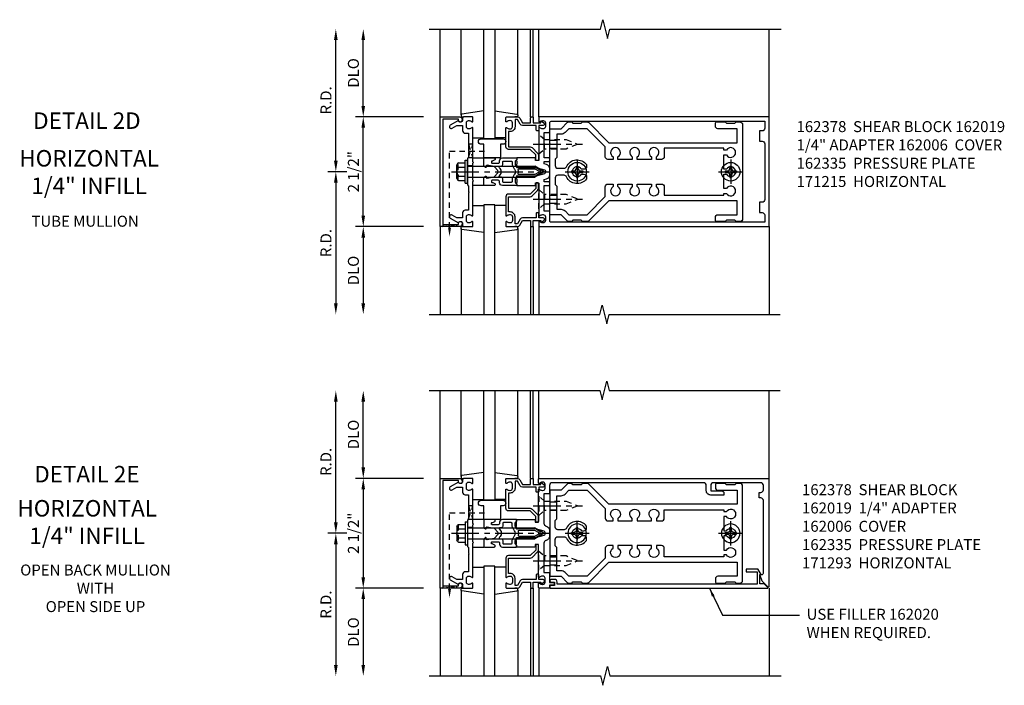
# Model space of a CAD drawing. Extents: x 0 to 136, y 0 to 88.
# Drawn here: x 33 to 56, y 42 to 57 of the extents above; entities that cross this region are included whole.
import ezdxf
from ezdxf.enums import TextEntityAlignment as Align

# ---------------------------------------------------------------- set-up
doc = ezdxf.new("R2010")
doc.units = 0
doc.header["$LTSCALE"] = 0.5
doc.header["$MEASUREMENT"] = 0
doc.linetypes.add('CENTER', pattern=[2, 1.25, -0.25, 0.25, -0.25])
doc.linetypes.add('HIDDEN', pattern=[0.375, 0.25, -0.125])
doc.layers.get('0').update_dxf_attribs({"color": 4, "linetype": 'CONTINUOUS'})
doc.layers.get('DEFPOINTS').update_dxf_attribs({"linetype": 'CONTINUOUS'})
for name, color, linetype in [('CENTER', 1, 'CENTER'), ('DIME', 2, 'CONTINUOUS'), ('HIDDEN', 3, 'HIDDEN'), ('TEXT', 3, 'CONTINUOUS')]:
    doc.layers.add(name, color=color, linetype=linetype)
doc.styles.get("Standard").update_dxf_attribs({"font": 'arial.ttf'})
doc.dimstyles.new('EXT_ON-OFF', dxfattribs={"dimscale": 2, "dimtxt": 0.125, "dimasz": 0.125, "dimexe": 0.09, "dimexo": 0.1875, "dimgap": 0.05, "dimtad": 3, "dimdec": 5, "dimzin": 3, "dimdsep": 46, "dimlunit": 5, "dimtxsty": 'STANDARD', "dimcen": 0, "dimse2": 1, "dimadec": 0, "dimazin": 0, "dimtfac": 1, "dimtdec": 4, "dimtofl": 0, "dimtmove": 0, "dimatfit": 0, "dimfxl": 1, "dimfrac": 2, "dimtolj": 1, "dimtzin": 3, "dimarcsym": 0})
doc.dimstyles.get("Standard").update_dxf_attribs({"dimtxt": 0.18, "dimasz": 0.18, "dimexe": 0.18, "dimexo": 0.0625, "dimgap": 0.09, "dimtad": 0, "dimtih": 1, "dimtoh": 1, "dimdec": 4, "dimzin": 0, "dimdsep": 46, "dimtxsty": 'STANDARD', "dimcen": 0.09, "dimadec": 0, "dimazin": 0, "dimtfac": 1, "dimtdec": 4, "dimtofl": 0, "dimtmove": 0, "dimatfit": 3, "dimfxl": 1, "dimtolj": 1, "dimtzin": 0, "dimarcsym": 0})

# ---------------------------------------------------------------- blocks, each defined once
blk = doc.blocks.new('B162019')
blk.add_lwpolyline([(1.25, 1.105, 0.414214), (1.23, 1.125), (1.113, 1.125), (1.113, 1.3), (1.133, 1.3, 0.641869), (1.144, 1.325), (1.106, 1.37, 0.695143), (1.053, 1.35), (1.053, 1.25), (0.953, 1.25, 0.414214), (0.933, 1.23), (0.933, 1.21, 0.414214), (0.953, 1.19), (1.053, 1.19), (1.053, 0.878, 0.267949), (1.083, 0.826), (1.19, 0.764), (1.19, 0.71), (1.026, 0.71, 0.414214), (0.916, 0.6), (0.916, 0.56), (0.568, 0.56), (0.568, 1.057, 0.198912), (0.55, 1.099), (0.425, 1.224, 0.198912), (0.383, 1.242), (0.273, 1.242, 0.414214), (0.253, 1.222), (0.253, 1.202, 0.414214), (0.273, 1.182), (0.383, 1.182), (0.508, 1.057), (0.508, 0.56, 0.414214), (0.568, 0.5), (0.992, 0.5, 0.669376), (1.003, 0.526, -0.199773), (0.976, 0.589), (0.976, 0.6, -0.414214), (1.026, 0.65), (1.114, 0.65, -0.414214), (1.164, 0.6), (1.164, 0.589, -0.199773), (1.137, 0.526, 0.669376), (1.148, 0.5), (1.23, 0.5, 0.414214), (1.25, 0.52), (1.25, 0.764, 0.267949), (1.22, 0.816), (1.113, 0.878), (1.113, 1.065), (1.23, 1.065, 0.414214), (1.25, 1.085)], format="xyb", close=True)
blk = doc.blocks.new('B162005')
blk.add_lwpolyline([(-0.469, -0.335), (-0.454, -0.35), (-0.325, -0.35), (-0.3, -0.375), (-0.015, -0.375), (0, -0.36), (0.015, -0.375), (0.3, -0.375), (0.325, -0.35), (0.454, -0.35), (0.469, -0.335), (0.484, -0.35), (0.876, -0.35), (0.876, -0.426, 0.414214), (0.936, -0.486), (1.05, -0.486), (1.05, -0.621), (0.989, -0.726, 1), (1.059, -0.766), (1.164, -0.583, -0.84909), (1.18, -0.486), (1.22, -0.486, 0.414214), (1.25, -0.456), (1.25, -0.27, 0.414214), (1.23, -0.25), (1.148, -0.25, 0.669376), (1.137, -0.276, -0.199773), (1.164, -0.339), (1.164, -0.35, -0.414214), (1.114, -0.4), (1.026, -0.4, -0.414214), (0.976, -0.35), (0.976, -0.339, -0.199773), (1.003, -0.276, 0.669376), (0.992, -0.25), (0.225, -0.25), (0.21, -0.235), (0.195, -0.25), (-0.195, -0.25), (-0.21, -0.235), (-0.225, -0.25), (-0.992, -0.25, 0.669376), (-1.003, -0.276, -0.199773), (-0.976, -0.339), (-0.976, -0.35, -0.414214), (-1.026, -0.4), (-1.114, -0.4, -0.414214), (-1.164, -0.35), (-1.164, -0.339, -0.199773), (-1.137, -0.276, 0.669376), (-1.148, -0.25), (-1.23, -0.25, 0.414214), (-1.25, -0.27), (-1.25, -0.456, 0.414214), (-1.22, -0.486), (-1.18, -0.486, -0.84909), (-1.164, -0.583), (-1.059, -0.766, 1), (-0.989, -0.726), (-1.05, -0.621), (-1.05, -0.486), (-0.936, -0.486, 0.414214), (-0.876, -0.426), (-0.876, -0.35), (-0.484, -0.35)], format="xyb", close=True)
blk = doc.blocks.new('B162335')
at = {"layer": 'HIDDEN'}
for p, q in [((-0.133, -0.25), (-0.133, -0.375)), ((0.133, -0.25), (0.133, -0.375))]:
    blk.add_line(p, q, dxfattribs=at)
blk.add_blockref('B162005', (0, 0))
blk = doc.blocks.new('*D80')
at = {"layer": 'DEFPOINTS', "color": 0, "transparency": 16777216}
for p in [(41.096, 53.995), (40.471, 50.745), (42.596, 50.745)]:
    blk.add_point(p, dxfattribs=at)
at = {"layer": 'DIME', "color": 0, "lineweight": -2, "transparency": 16777216}
for p, q in [((40.721, 53.995), (40.291, 53.995)), ((40.471, 53.745), (40.471, 50.995))]:
    blk.add_line(p, q, dxfattribs=at)
at = {"layer": 'DIME', "color": 0, "transparency": 16777216}
for points in [[(40.429, 53.745), (40.512, 53.745), (40.471, 53.995)], [(40.429, 50.995), (40.512, 50.995), (40.471, 50.745)]]:
    blk.add_solid(points, dxfattribs=at)
at = {"layer": 'DIME', "color": 0, "transparency": 16777216, "insert": (40.246, 52.37), "char_height": 0.25, "attachment_point": 5, "rotation": 90}
blk.add_mtext('\\A1;R.D.', dxfattribs=at)
blk = doc.blocks.new('*D81')
at = {"layer": 'DEFPOINTS', "color": 0, "transparency": 16777216}
for p in [(40.471, 57.245), (42.596, 57.245), (41.096, 53.995)]:
    blk.add_point(p, dxfattribs=at)
at = {"layer": 'DIME', "color": 0, "lineweight": -2, "transparency": 16777216}
for p, q in [((40.471, 54.245), (40.471, 56.995)), ((40.721, 53.995), (40.291, 53.995))]:
    blk.add_line(p, q, dxfattribs=at)
at = {"layer": 'DIME', "color": 0, "transparency": 16777216}
for points in [[(40.429, 56.995), (40.512, 56.995), (40.471, 57.245)], [(40.429, 54.245), (40.512, 54.245), (40.471, 53.995)]]:
    blk.add_solid(points, dxfattribs=at)
at = {"layer": 'DIME', "color": 0, "transparency": 16777216, "insert": (40.246, 55.62), "char_height": 0.25, "attachment_point": 5, "rotation": 90}
blk.add_mtext('\\A1;R.D.', dxfattribs=at)
blk = doc.blocks.new('*D82')
at = {"layer": 'DEFPOINTS', "color": 0, "transparency": 16777216}
for p in [(42.846, 52.745), (41.096, 50.745), (42.596, 50.745)]:
    blk.add_point(p, dxfattribs=at)
at = {"layer": 'DIME', "color": 0, "lineweight": -2, "transparency": 16777216}
for p, q in [((42.471, 52.745), (40.916, 52.745)), ((41.096, 52.495), (41.096, 50.995))]:
    blk.add_line(p, q, dxfattribs=at)
at = {"layer": 'DIME', "color": 0, "transparency": 16777216}
for points in [[(41.054, 52.495), (41.137, 52.495), (41.096, 52.745)], [(41.054, 50.995), (41.137, 50.995), (41.096, 50.745)]]:
    blk.add_solid(points, dxfattribs=at)
at = {"layer": 'DIME', "color": 0, "transparency": 16777216, "insert": (40.871, 51.745), "char_height": 0.25, "attachment_point": 5, "rotation": 90}
blk.add_mtext('\\A1;DLO', dxfattribs=at)
blk = doc.blocks.new('*D83')
at = {"layer": 'DEFPOINTS', "color": 0, "transparency": 16777216}
for p in [(41.096, 57.245), (42.596, 57.245), (42.846, 55.245)]:
    blk.add_point(p, dxfattribs=at)
at = {"layer": 'DIME', "color": 0, "lineweight": -2, "transparency": 16777216}
for p, q in [((41.096, 55.495), (41.096, 56.995)), ((42.471, 55.245), (40.916, 55.245))]:
    blk.add_line(p, q, dxfattribs=at)
at = {"layer": 'DIME', "color": 0, "transparency": 16777216}
for points in [[(41.054, 56.995), (41.137, 56.995), (41.096, 57.245)], [(41.054, 55.495), (41.137, 55.495), (41.096, 55.245)]]:
    blk.add_solid(points, dxfattribs=at)
at = {"layer": 'DIME', "color": 0, "transparency": 16777216, "insert": (40.871, 56.245), "char_height": 0.25, "attachment_point": 5, "rotation": 90}
blk.add_mtext('\\A1;DLO', dxfattribs=at)
blk = doc.blocks.new('*D84')
at = {"layer": 'DEFPOINTS', "color": 0, "transparency": 16777216}
for p in [(41.096, 55.245), (42.846, 55.245), (42.846, 52.745)]:
    blk.add_point(p, dxfattribs=at)
at = {"layer": 'DIME', "color": 0, "lineweight": -2, "transparency": 16777216}
for p, q in [((41.096, 52.995), (41.096, 54.995)), ((42.471, 52.745), (40.916, 52.745))]:
    blk.add_line(p, q, dxfattribs=at)
at = {"layer": 'DIME', "color": 0, "transparency": 16777216}
for points in [[(41.054, 54.995), (41.137, 54.995), (41.096, 55.245)], [(41.054, 52.995), (41.137, 52.995), (41.096, 52.745)]]:
    blk.add_solid(points, dxfattribs=at)
at = {"layer": 'DIME', "color": 0, "transparency": 16777216, "insert": (40.871, 53.995), "char_height": 0.25, "attachment_point": 5, "rotation": 90}
blk.add_mtext('\\A1;2 1/2"', dxfattribs=at)
blk = doc.blocks.new('B162006')
blk.add_lwpolyline([(-1.2, -0.94), (1.2, -0.94), (1.2, -0.576), (1.17, -0.576, -1), (1.17, -0.496), (1.19, -0.496, -0.414214), (1.25, -0.556), (1.25, -1), (-1.25, -1), (-1.25, -0.556, -0.414214), (-1.19, -0.496), (-1.17, -0.496, -1), (-1.17, -0.576), (-1.2, -0.576)], format="xyb", close=True)
blk = doc.blocks.new('B162310-M')
for p, q in [((-0.313, -0.25), (-0.313, 0)), ((0.313, 0), (0.313, -0.25))]:
    blk.add_line(p, q)
blk = doc.blocks.new('B027854-S')
blk.add_lwpolyline([(0, 0.25, -1), (0.125, 0.25), (0.125, 0.1875), (0.437, 0.1875), (0.437, -0.1875), (0.125, -0.1875), (0.125, -0.25, -1), (0, -0.25)], format="xyb", close=True)
blk = doc.blocks.new('B027850-M')
blk.add_line((-0.3, 0.15), (-0.3, 0.4))
blk.add_lwpolyline([(0.314, 0.4), (0.242, -0.103, -0.373552), (0.223, -0.12), (0.2, -0.12, -0.414214), (0.18, -0.1), (0.18, -0.056)], format="xyb")
blk = doc.blocks.new('B128405')
blk.add_lwpolyline([(0.132, -0.108), (0, -0.219), (0, 0.219), (0.132, 0.108)])
blk.add_lwpolyline([(0.872, -0.005, 0.668179), (0.872, 0.005), (0.622, 0.108), (0.132, 0.108), (0.132, -0.108), (0.622, -0.108)], format="xyb", close=True)
at = {"layer": 'CENTER'}
blk.add_line((-0.125, 0), (1, 0), dxfattribs=at)
blk = doc.blocks.new('B128394-H')
for p, q in [((-0.13, 0.017), (-0.082, 0.017)), ((-0.13, 0.017), (-0.13, -0.017)), ((-0.017, 0.13), (-0.017, 0.082)), ((-0.017, 0.13), (0.017, 0.13)), ((0.017, 0.13), (0.017, 0.082)), ((0.082, 0.017), (0.13, 0.017)), ((0.13, 0.017), (0.13, -0.017)), ((-0.13, -0.017), (-0.082, -0.017)), ((-0.017, -0.082), (-0.017, -0.13)), ((-0.017, -0.13), (0.017, -0.13)), ((0.017, -0.082), (0.017, -0.13)), ((0.082, -0.017), (0.13, -0.017))]:
    blk.add_line(p, q)
blk.add_circle((0, 0), 0.212)
for centre, start, end in [((-0.082, 0.082), 270, 0), ((0.082, 0.082), 180, 270), ((-0.082, -0.082), 0, 89.9999), ((0.082, -0.082), 90, 180)]:
    blk.add_arc(centre, 0.0647, start, end)
at = {"layer": 'CENTER'}
for p, q in [((0, 0.275), (0, -0.275)), ((-0.275, 0), (0.275, 0))]:
    blk.add_line(p, q, dxfattribs=at)
blk = doc.blocks.new('B162378')
for p, q in [((-0.716, 1.5), (-0.716, 1.66)), ((-0.534, 1.5), (-0.534, 1.66)), ((0.534, 1.5), (0.534, 1.66)), ((0.716, 1.5), (0.716, 1.66))]:
    blk.add_line(p, q)
for points in [[(1.135, 2.359), (1.135, 2.25), (1.105, 2.22), (1.105, 2.03), (1.135, 2), (1.135, 1.927, -0.198912), (1.126, 1.906), (0.98, 1.76), (0.98, 1.53, -0.414214), (0.95, 1.5), (0.64, 1.5), (0.625, 1.515), (0.61, 1.5), (-0.61, 1.5), (-0.625, 1.515), (-0.64, 1.5), (-0.95, 1.5, -0.414214), (-0.98, 1.53), (-0.98, 1.76), (-1.126, 1.906, -0.198912), (-1.135, 1.927), (-1.135, 2), (-1.105, 2.03), (-1.105, 2.22), (-1.135, 2.25), (-1.135, 2.359, -0.198912), (-1.126, 2.381), (-0.66, 2.847), (-0.66, 5.77), (-0.98, 5.77), (-0.98, 5.335, -0.414214), (-1.04, 5.275), (-1.105, 5.275, -0.414214), (-1.135, 5.305), (-1.135, 5.5), (-1.105, 5.53), (-1.105, 5.72), (-1.135, 5.75), (-1.135, 5.835, -0.414214), (-1.075, 5.895), (1.075, 5.895, -0.414214), (1.135, 5.835), (1.135, 5.75), (1.105, 5.72), (1.105, 5.53), (1.135, 5.5), (1.135, 5.305, -0.414214), (1.105, 5.275), (1.04, 5.275, -0.414214), (0.98, 5.335), (0.98, 5.77), (0.66, 5.77), (0.66, 2.847), (1.126, 2.381, -0.198912)], [(-0.282, 4.05), (-0.282, 3.93), (-0.34, 3.93, 3.810279), (-0.34, 3.82), (-0.282, 3.82), (-0.282, 3.492), (-0.34, 3.492, 3.810279), (-0.34, 3.382), (-0.282, 3.382), (-0.282, 3.055), (-0.34, 3.055, 3.810279), (-0.34, 2.945), (-0.282, 2.945), (-0.282, 2.825, -0.414214), (-0.342, 2.765), (-0.565, 2.765), (-0.98, 2.35), (-0.98, 1.937), (-0.892, 1.848, -0.198912), (-0.855, 1.76), (-0.855, 1.66), (-0.325, 1.66), (-0.29, 1.625), (-0.14, 1.625, 0.414214), (-0.08, 1.685), (-0.08, 1.826, 0.290987), (-0.115, 1.881, -0.563903), (-0.163, 2.34), (-0.115, 2.34, -0.414214), (-0.055, 2.28), (-0.055, 2.223, 3.810279), (0.055, 2.223), (0.055, 2.28, -0.414214), (0.115, 2.34), (0.163, 2.34, -0.563903), (0.115, 1.881, 0.290987), (0.08, 1.826), (0.08, 1.685, 0.414214), (0.14, 1.625), (0.29, 1.625), (0.325, 1.66), (0.855, 1.66), (0.855, 1.76, -0.198912), (0.892, 1.848), (0.98, 1.937), (0.98, 2.35), (0.565, 2.765), (0.342, 2.765, -0.414214), (0.282, 2.825), (0.282, 2.945), (0.34, 2.945, 3.810279), (0.34, 3.055), (0.282, 3.055), (0.282, 3.382), (0.34, 3.382, 3.810279), (0.34, 3.492), (0.282, 3.492), (0.282, 3.82), (0.34, 3.82, 3.810279), (0.34, 3.93), (0.282, 3.93), (0.282, 4.05, -0.414214), (0.342, 4.11), (0.535, 4.11), (0.535, 5.47), (0.493, 5.47), (0.493, 5.527, 3.810279), (0.383, 5.527), (0.383, 5.47), (0.055, 5.47), (0.055, 5.527, 3.810279), (-0.055, 5.527), (-0.055, 5.47), (-0.382, 5.47), (-0.382, 5.527, 3.810279), (-0.492, 5.527), (-0.492, 5.47), (-0.535, 5.47), (-0.535, 4.11), (-0.342, 4.11, -0.414214)]]:
    blk.add_lwpolyline(points, format="xyb", close=True)
blk = doc.blocks.new('B171300M')
for points in [[(0.747, 0.277), (0.721, 0.251, 0.198912), (0.715, 0.237), (0.715, 0.163, 0.198912), (0.721, 0.149), (0.741, 0.129, -0.198912), (0.744, 0.121), (0.744, 0.106, 0.453546), (0.757, 0.094, -0.007471), (0.804, 0.1), (1.174, 0.1), (1.261, 0.05, -0.57735), (1.261, -0.05), (1.174, -0.1), (0.804, -0.1, -0.007471), (0.757, -0.094, 0.453546), (0.744, -0.106), (0.744, -0.121, -0.198912), (0.741, -0.129), (0.721, -0.149, 0.198912), (0.715, -0.163), (0.715, -0.237, 0.198912), (0.721, -0.251), (0.747, -0.277, -0.198912), (0.75, -0.285), (0.75, -0.301, -0.414214), (0.738, -0.313), (0.42, -0.313, -0.414214), (0.357, -0.25), (0.357, -0.226, 0.414214), (0.326, -0.195), (0.19, -0.195, 0.414214), (0.17, -0.215), (0.17, -0.223, 0.414214), (0.19, -0.243), (0.193, -0.243, -0.131652), (0.203, -0.246), (0.247, -0.271, -0.267949), (0.257, -0.288), (0.257, -0.293, -0.414214), (0.237, -0.313), (0.012, -0.313, -0.414214), (0, -0.301), (0, -0.133, -0.267949), (0.01, -0.116), (0.038, -0.1, -0.57735), (0.05, -0.106), (0.05, -0.127, 0.466308), (0.073, -0.146), (0.232, -0.118, 0.176327), (0.243, -0.112), (0.316, -0.025, 0.36397), (0.316, 0.025), (0.243, 0.112, 0.176327), (0.232, 0.118), (0.073, 0.146, 0.466308), (0.05, 0.127), (0.05, 0.106, -0.57735), (0.038, 0.1), (0.01, 0.116, -0.267949), (0, 0.133), (0, 0.301, -0.414214), (0.012, 0.313), (0.237, 0.313, -0.414214), (0.257, 0.293), (0.257, 0.288, -0.267949), (0.247, 0.271), (0.203, 0.246, -0.131652), (0.193, 0.243), (0.19, 0.243, 0.414214), (0.17, 0.223), (0.17, 0.215, 0.414214), (0.19, 0.195), (0.326, 0.195, 0.414214), (0.357, 0.226), (0.357, 0.25, -0.414214), (0.42, 0.313), (0.738, 0.313, -0.414214), (0.75, 0.301), (0.75, 0.285, -0.198912)], [(0.388, 0.124, 0.414214), (0.428, 0.164), (0.428, 0.222, -0.414214), (0.448, 0.242), (0.624, 0.242, -0.414214), (0.644, 0.222), (0.644, 0.173, 0.109518), (0.652, 0.14), (0.679, 0.08, 0.092094), (0.696, 0.057, -0.424958), (0.696, -0.057, 0.092094), (0.679, -0.08), (0.652, -0.14, 0.109518), (0.644, -0.173), (0.644, -0.222, -0.414214), (0.624, -0.242), (0.448, -0.242, -0.414214), (0.428, -0.222), (0.428, -0.164, 0.414214), (0.388, -0.124), (0.367, -0.124, -0.63707), (0.352, -0.092), (0.37, -0.071, 0.36397), (0.37, 0.071), (0.352, 0.092, -0.63707), (0.367, 0.124)], [(1.243, -0.019), (1.163, -0.065), (0.806, -0.065, -0.001063), (0.799, -0.064, -0.506849), (0.783, -0.036, 0.103752), (0.791, 0, 0.103752), (0.783, 0.036, -0.506849), (0.799, 0.064, -0.001063), (0.806, 0.065), (1.163, 0.065), (1.243, 0.019, -0.57735)]]:
    blk.add_lwpolyline(points, format="xyb", close=True)
blk = doc.blocks.new('B128960')
for p, q in [((-0.05, -0.26), (-0.05, 0.26)), ((-0.05, 0.26), (0, 0.26)), ((0, -0.26), (0, 0.26)), ((-0.24, -0.153), (-0.24, 0.156)), ((-0.205, 0.206), (-0.05, 0.206)), ((-0.205, 0.105), (-0.05, 0.105)), ((0, 0.125), (1.533, 0.125)), ((1.75, 0), (1.533, 0.125)), ((1.75, 0), (1.533, -0.125)), ((-0.205, -0.101), (-0.05, -0.101)), ((-0.205, -0.203), (-0.05, -0.203)), ((0, -0.125), (1.533, -0.125)), ((-0.05, -0.26), (0, -0.26))]:
    blk.add_line(p, q)
for centre, radius, start, end in [((-0.186, 0.155), 0.0543, 110.9107, 249.0893), ((-0.071, 0.002), 0.169, 142.5556, 217.4444), ((-0.186, -0.152), 0.0543, 110.9107, 249.0893)]:
    blk.add_arc(centre, radius, start, end)
at = {"layer": 'CENTER'}
blk.add_line((-0.365, 0), (1.875, 0), dxfattribs=at)
at = {"layer": 'HIDDEN'}
for p, q in [((-0.228, 0.19), (-0.209, 0.19)), ((-0.209, -0.187), (-0.209, 0.19)), ((-0.228, -0.187), (-0.209, -0.187))]:
    blk.add_line(p, q, dxfattribs=at)
blk = doc.blocks.new('B162015')
for points in [[(-0.155, -0.015), (-0.14, 0), (-0.1, 0), (-0.1, 0.43), (-0.047, 0.628, -0.339454), (-0.018, 0.65), (0.018, 0.65, -0.339454), (0.047, 0.628), (0.1, 0.43), (0.1, 0), (0.14, 0), (0.155, -0.015), (0.17, 0), (0.243, 0), (0.258, -0.015), (0.273, 0), (0.313, 0), (0.313, 0.414, 0.414214), (0.303, 0.424), (0.263, 0.424, -0.414214), (0.253, 0.434), (0.253, 0.49, -0.414214), (0.263, 0.5), (0.61, 0.5), (0.625, 0.515), (0.64, 0.5), (0.992, 0.5, 0.669376), (1.003, 0.526, -0.199773), (0.976, 0.589), (0.976, 0.6, -0.414214), (1.026, 0.65), (1.114, 0.65, -0.414214), (1.164, 0.6), (1.164, 0.589, -0.199773), (1.137, 0.526, 0.669376), (1.148, 0.5), (1.23, 0.5, 0.414214), (1.25, 0.52), (1.25, 5.75), (-1.25, 5.75), (-1.25, 0.52, 0.414214), (-1.23, 0.5), (-1.148, 0.5, 0.669376), (-1.137, 0.526, -0.199773), (-1.164, 0.589), (-1.164, 0.6, -0.414214), (-1.114, 0.65), (-1.026, 0.65, -0.414214), (-0.976, 0.6), (-0.976, 0.589, -0.199773), (-1.003, 0.526, 0.669376), (-0.992, 0.5), (-0.64, 0.5), (-0.625, 0.515), (-0.61, 0.5), (-0.263, 0.5, -0.414214), (-0.253, 0.49), (-0.253, 0.434, -0.414214), (-0.263, 0.424), (-0.303, 0.424, 0.414214), (-0.313, 0.414), (-0.313, 0), (-0.273, 0), (-0.258, -0.015), (-0.243, 0), (-0.17, 0)], [(-0.313, 0.73), (-0.313, 0.625), (-0.895, 0.625), (-0.895, 0.73, 0.414214), (-0.915, 0.75), (-1.12, 0.75, -0.414214), (-1.15, 0.78), (-1.15, 5.65), (-0.99, 5.65, -0.414214), (-0.93, 5.59), (-0.93, 5.53), (-0.695, 5.53), (-0.695, 5.59, -0.414214), (-0.635, 5.65), (0.635, 5.65, -0.414214), (0.695, 5.59), (0.695, 5.53), (0.93, 5.53), (0.93, 5.59, -0.414214), (0.99, 5.65), (1.15, 5.65), (1.15, 0.78, -0.414214), (1.12, 0.75), (0.915, 0.75, 0.414214), (0.895, 0.73), (0.895, 0.625), (0.313, 0.625), (0.313, 0.73, 0.414214), (0.293, 0.75), (0.253, 0.75, 0.414214), (0.233, 0.73), (0.233, 0.625), (0.177, 0.625), (0.164, 0.676, 0.339454), (0.067, 0.75), (-0.067, 0.75, 0.339454), (-0.164, 0.676), (-0.177, 0.625), (-0.233, 0.625), (-0.233, 0.73, 0.414214), (-0.253, 0.75), (-0.293, 0.75, 0.414214)]]:
    blk.add_lwpolyline(points, format="xyb", close=True)
blk = doc.blocks.new('*D85')
at = {"layer": 'DEFPOINTS', "color": 0, "transparency": 16777216}
for p in [(40.471, 49.011), (42.596, 49.011), (41.096, 45.761)]:
    blk.add_point(p, dxfattribs=at)
at = {"layer": 'DIME', "color": 0, "lineweight": -2, "transparency": 16777216}
for p, q in [((40.471, 46.011), (40.471, 48.761)), ((40.721, 45.761), (40.291, 45.761))]:
    blk.add_line(p, q, dxfattribs=at)
at = {"layer": 'DIME', "color": 0, "transparency": 16777216}
for points in [[(40.429, 48.761), (40.512, 48.761), (40.471, 49.011)], [(40.429, 46.011), (40.512, 46.011), (40.471, 45.761)]]:
    blk.add_solid(points, dxfattribs=at)
at = {"layer": 'DIME', "color": 0, "transparency": 16777216, "insert": (40.246, 47.386), "char_height": 0.25, "attachment_point": 5, "rotation": 90}
blk.add_mtext('\\A1;R.D.', dxfattribs=at)
blk = doc.blocks.new('*D86')
at = {"layer": 'DEFPOINTS', "color": 0, "transparency": 16777216}
for p in [(41.096, 45.761), (40.471, 42.511), (42.596, 42.511)]:
    blk.add_point(p, dxfattribs=at)
at = {"layer": 'DIME', "color": 0, "lineweight": -2, "transparency": 16777216}
for p, q in [((40.721, 45.761), (40.291, 45.761)), ((40.471, 45.511), (40.471, 42.761))]:
    blk.add_line(p, q, dxfattribs=at)
at = {"layer": 'DIME', "color": 0, "transparency": 16777216}
for points in [[(40.429, 45.511), (40.512, 45.511), (40.471, 45.761)], [(40.429, 42.761), (40.512, 42.761), (40.471, 42.511)]]:
    blk.add_solid(points, dxfattribs=at)
at = {"layer": 'DIME', "color": 0, "transparency": 16777216, "insert": (40.246, 44.136), "char_height": 0.25, "attachment_point": 5, "rotation": 90}
blk.add_mtext('\\A1;R.D.', dxfattribs=at)
blk = doc.blocks.new('*D87')
at = {"layer": 'DEFPOINTS', "color": 0, "transparency": 16777216}
for p in [(41.096, 49.011), (42.596, 49.011), (42.846, 47.011)]:
    blk.add_point(p, dxfattribs=at)
at = {"layer": 'DIME', "color": 0, "lineweight": -2, "transparency": 16777216}
for p, q in [((41.096, 47.261), (41.096, 48.761)), ((42.471, 47.011), (40.916, 47.011))]:
    blk.add_line(p, q, dxfattribs=at)
at = {"layer": 'DIME', "color": 0, "transparency": 16777216}
for points in [[(41.054, 48.761), (41.137, 48.761), (41.096, 49.011)], [(41.054, 47.261), (41.137, 47.261), (41.096, 47.011)]]:
    blk.add_solid(points, dxfattribs=at)
at = {"layer": 'DIME', "color": 0, "transparency": 16777216, "insert": (40.871, 48.011), "char_height": 0.25, "attachment_point": 5, "rotation": 90}
blk.add_mtext('\\A1;DLO', dxfattribs=at)
blk = doc.blocks.new('*D88')
at = {"layer": 'DEFPOINTS', "color": 0, "transparency": 16777216}
for p in [(42.846, 44.511), (41.096, 42.511), (42.596, 42.511)]:
    blk.add_point(p, dxfattribs=at)
at = {"layer": 'DIME', "color": 0, "lineweight": -2, "transparency": 16777216}
for p, q in [((42.471, 44.511), (40.916, 44.511)), ((41.096, 44.261), (41.096, 42.761))]:
    blk.add_line(p, q, dxfattribs=at)
at = {"layer": 'DIME', "color": 0, "transparency": 16777216}
for points in [[(41.054, 44.261), (41.137, 44.261), (41.096, 44.511)], [(41.054, 42.761), (41.137, 42.761), (41.096, 42.511)]]:
    blk.add_solid(points, dxfattribs=at)
at = {"layer": 'DIME', "color": 0, "transparency": 16777216, "insert": (40.871, 43.511), "char_height": 0.25, "attachment_point": 5, "rotation": 90}
blk.add_mtext('\\A1;DLO', dxfattribs=at)
blk = doc.blocks.new('*D89')
at = {"layer": 'DEFPOINTS', "color": 0, "transparency": 16777216}
for p in [(42.846, 47.011), (41.096, 44.511), (42.846, 44.511)]:
    blk.add_point(p, dxfattribs=at)
at = {"layer": 'DIME', "color": 0, "lineweight": -2, "transparency": 16777216}
for p, q in [((42.471, 47.011), (40.916, 47.011)), ((41.096, 46.761), (41.096, 44.761))]:
    blk.add_line(p, q, dxfattribs=at)
at = {"layer": 'DIME', "color": 0, "transparency": 16777216}
for points in [[(41.054, 46.761), (41.137, 46.761), (41.096, 47.011)], [(41.054, 44.761), (41.137, 44.761), (41.096, 44.511)]]:
    blk.add_solid(points, dxfattribs=at)
at = {"layer": 'DIME', "color": 0, "transparency": 16777216, "insert": (40.871, 45.761), "char_height": 0.25, "attachment_point": 5, "rotation": 90}
blk.add_mtext('\\A1;2 1/2"', dxfattribs=at)
blk = doc.blocks.new('B162093')
blk.add_lwpolyline([(-1.226, 5.733), (-1.092, 5.599), (-0.938, 5.543), (-0.938, 5.595, -0.414214), (-0.908, 5.625), (0.745, 5.625, -0.414214), (0.805, 5.565), (0.805, 5.53), (0.93, 5.53), (0.93, 5.565, -0.414214), (0.99, 5.625), (1.09, 5.625, -0.414214), (1.15, 5.565), (1.15, 4.485, -0.414214), (1.09, 4.425), (0.97, 4.425), (0.97, 4.665, 0.414214), (0.91, 4.725), (0.87, 4.725), (0.87, 4.425, 0.414214), (0.97, 4.325), (1.09, 4.325, -0.414214), (1.15, 4.265), (1.15, 0.81, -0.414214), (1.09, 0.75), (0.915, 0.75, 0.414214), (0.895, 0.73), (0.895, 0.625), (0.223, 0.625, -0.339454), (0.165, 0.669), (0.164, 0.676, 0.339454), (0.067, 0.75), (-0.067, 0.75, 0.339454), (-0.164, 0.676), (-0.165, 0.669, -0.339454), (-0.223, 0.625), (-0.895, 0.625), (-0.895, 0.73, 0.414214), (-0.915, 0.75), (-1.12, 0.75), (-1.12, 0.831, 1), (-1.18, 0.831), (-1.18, 0.75), (-1.23, 0.75, 0.414214), (-1.25, 0.73), (-1.25, 0.52, 0.414214), (-1.23, 0.5), (-1.148, 0.5, 0.669376), (-1.137, 0.526, -0.199773), (-1.164, 0.589), (-1.164, 0.6, -0.414214), (-1.114, 0.65), (-1.026, 0.65, -0.414214), (-0.976, 0.6), (-0.976, 0.589, -0.199773), (-1.003, 0.526, 0.669376), (-0.992, 0.5), (-0.64, 0.5), (-0.625, 0.515), (-0.61, 0.5), (-0.263, 0.5, -0.414214), (-0.253, 0.49), (-0.253, 0.434, -0.414214), (-0.263, 0.424), (-0.303, 0.424, 0.414214), (-0.313, 0.414), (-0.313, 0), (-0.273, 0), (-0.258, -0.015), (-0.243, 0), (-0.17, 0), (-0.155, -0.015), (-0.14, 0), (-0.1, 0), (-0.1, 0.43), (-0.047, 0.628, -0.339454), (-0.018, 0.65), (0.018, 0.65, -0.339454), (0.047, 0.628), (0.1, 0.43), (0.1, 0), (0.14, 0), (0.155, -0.015), (0.17, 0), (0.243, 0), (0.258, -0.015), (0.273, 0), (0.313, 0), (0.313, 0.414, 0.414214), (0.303, 0.424), (0.263, 0.424, -0.414214), (0.253, 0.434), (0.253, 0.49, -0.414214), (0.263, 0.5), (0.61, 0.5), (0.625, 0.515), (0.64, 0.5), (0.992, 0.5, 0.669376), (1.003, 0.526, -0.199773), (0.976, 0.589), (0.976, 0.6, -0.414214), (1.026, 0.65), (1.114, 0.65, -0.414214), (1.164, 0.6), (1.164, 0.589, -0.199773), (1.137, 0.526, 0.669376), (1.148, 0.5), (1.23, 0.5, 0.414214), (1.25, 0.52), (1.25, 5.75), (-1.219, 5.75, 0.668179)], format="xyb", close=True)
blk = doc.blocks.new('B162020')
blk.add_lwpolyline([(-1.15, 6.293), (-0.938, 6.293), (-0.938, 6.325), (-0.823, 6.259, -0.267949), (-0.816, 6.246), (-0.816, 5.981), (-0.878, 5.981), (-0.878, 6.231), (-1.16, 6.231), (-1.16, 1.676), (-1.11, 1.676, -0.414214), (-1.05, 1.616), (-1.05, 1.536, -1), (-1.11, 1.536), (-1.11, 1.611), (-1.19, 1.611), (-1.19, 1.526, -0.414214), (-1.21, 1.506), (-1.25, 1.506), (-1.25, 6.469, -0.668179), (-1.233, 6.476), (-1.15, 6.393)], format="xyb", close=True)

msp = doc.modelspace()

# ---------------------------------------------------------------- linework, layer by layer
for p, q in [((42.845682, 55.244512), (42.845682, 57.244512)), ((43.325682, 55.287147), (43.325682, 57.244512)), ((43.845682, 54.744512), (43.845682, 57.244512)), ((44.095682, 57.244512), (44.095682, 54.744512)), ((44.615682, 55.287147), (44.615682, 57.244512)), ((44.910682, 55.244512), (44.910682, 57.244512)), ((44.970682, 55.244512), (44.970682, 57.244512)), ((45.095682, 55.244512), (45.095682, 57.244512)), ((50.345682, 55.244512), (50.345682, 57.244512)), ((44.095682, 54.744512), (43.845682, 54.744512)), ((44.095682, 53.244512), (43.845682, 53.244512)), ((43.845682, 53.244512), (43.845682, 50.744512)), ((44.095682, 50.744512), (44.095682, 53.244512)), ((42.845682, 52.744512), (42.845682, 50.744512)), ((44.910682, 52.744512), (44.910682, 50.744512)), ((44.970682, 52.744512), (44.970682, 50.744512)), ((45.095682, 52.744512), (45.095682, 50.744512)), ((50.345682, 52.744512), (50.345682, 50.744512)), ((43.325682, 52.701878), (43.325682, 50.744512)), ((44.615682, 52.701878), (44.615682, 50.744512)), ((42.845682, 47.011273), (42.845682, 49.011273)), ((43.325682, 47.053907), (43.325682, 49.011273)), ((43.845682, 46.511273), (43.845682, 49.011273)), ((44.095682, 49.011273), (44.095682, 46.511273)), ((44.615682, 47.053907), (44.615682, 49.011273)), ((44.910682, 47.011273), (44.910682, 49.011273)), ((44.970682, 47.011273), (44.970682, 49.011273)), ((45.095682, 47.011273), (45.095682, 49.011273)), ((50.345682, 47.011273), (50.345682, 49.011273)), ((44.095682, 46.511273), (43.845682, 46.511273)), ((44.095682, 45.011273), (43.845682, 45.011273)), ((43.845682, 45.011273), (43.845682, 42.511273)), ((44.095682, 42.511273), (44.095682, 45.011273)), ((42.845682, 44.511273), (42.845682, 42.511273)), ((43.325682, 44.468638), (43.325682, 42.511273)), ((44.615682, 44.468638), (44.615682, 42.511273)), ((44.910682, 44.511273), (44.910682, 42.511273)), ((44.970682, 44.511273), (44.970682, 42.511273)), ((45.095682, 44.511273), (45.095682, 42.511273)), ((50.345682, 44.511273), (50.345682, 42.511273))]:
    msp.add_line(p, q)
for points in [[(42.595682, 57.244512), (46.501932, 57.244512), (46.554852, 57.456765), (46.660773, 57.03194), (46.713693, 57.244192), (50.619943, 57.244192)], [(42.595682, 50.744512), (46.489801, 50.744512), (46.542722, 50.956765), (46.648642, 50.53194), (46.701563, 50.744192), (50.595682, 50.744512)], [(42.595682, 49.011273), (46.489801, 49.011273), (46.542722, 48.79902), (46.648642, 49.223845), (46.701563, 49.011593), (50.595682, 49.011273)], [(42.595682, 42.511273), (46.501932, 42.511273), (46.554852, 42.29902), (46.660773, 42.723845), (46.713693, 42.511593), (50.619943, 42.511593)]]:
    msp.add_lwpolyline(points)
at = {"layer": 'HIDDEN'}
for p, q in [((43.061682, 52.72199), (43.061682, 54.463512)), ((43.061682, 54.463512), (43.931158, 54.463512)), ((43.061682, 44.48875), (43.061682, 46.230273)), ((43.061682, 46.230273), (43.931158, 46.230273))]:
    msp.add_line(p, q, dxfattribs=at)
for points in [[(43.495682, 54.319512), (43.595682, 54.619512), (43.495682, 54.619512), (43.595682, 54.307512), (43.483682, 54.307512)], [(43.495682, 46.086273), (43.595682, 46.386273), (43.495682, 46.386273), (43.595682, 46.074273), (43.483682, 46.074273)]]:
    msp.add_lwpolyline(points, dxfattribs=at)
for points in [[(43.217682, 52.744512), (42.905682, 52.794512), (42.905682, 52.744512), (43.217682, 52.794512)], [(43.217682, 44.511273), (42.905682, 44.561273), (42.905682, 44.511273), (43.217682, 44.561273)]]:
    msp.add_lwpolyline(points, close=True, dxfattribs=at)
for points in [[(43.095015, 52.72199), (43.028349, 52.72199), (43.061682, 52.52199)], [(43.095015, 44.48875), (43.028349, 44.48875), (43.061682, 44.28875)]]:
    msp.add_solid(points, dxfattribs=at)

# ---------------------------------------------------------------- block references
for name, p, rotation in [('B162006', (43.845682, 53.994512), 270), ('B162335', (43.845682, 53.994512), 270), ('B027850-M', (44.495682, 55.064512), 90), ('B162015', (44.595682, 53.994512), 270), ('B162378', (43.845682, 53.994512), 270), ('B027854-S', (44.033182, 54.744512), 270), ('B162310-M', (43.845682, 53.994512), 270), ('B162019', (43.845682, 53.994512), 270), ('B027850-M', (43.445682, 52.924512), 270), ('B027850-M', (44.495682, 46.831273), 90), ('B162019', (43.845682, 45.761273), 270), ('B027850-M', (43.445682, 44.691273), 270)]:
    msp.add_blockref(name, p, dxfattribs=dict(rotation=rotation))
at = {"xscale": -1}
for name, p, rotation in [('B027850-M', (43.445682, 55.064512), 270), ('B162019', (43.845682, 53.994512), 270), ('B027850-M', (44.495682, 52.924512), 90), ('B162020', (43.839682, 45.761273), 270)]:
    msp.add_blockref(name, p, dxfattribs=dict(at, rotation=rotation))
for name, p in [('B171300M', (43.845682, 53.994512)), ('B128960', (43.470682, 53.994512)), ('B128394-H', (45.970682, 53.994512)), ('B128394-H', (49.470682, 53.994512))]:
    msp.add_blockref(name, p)
at = {"extrusion": (0, 0, -1), "zscale": -1}
for name, p, rotation in [('B027850-M', (-43.445682, 46.831273), 90), ('B162019', (-43.845682, 45.761273), 90), ('B162093', (-44.589682, 45.761273), 90), ('B162378', (-43.845682, 45.761273), 90), ('B128960', (-43.470682, 45.761273), 180), ('B162310-M', (-43.845682, 45.761273), 90), ('B171300M', (-43.845682, 45.761273), 180), ('B128394-H', (-45.970682, 45.761273), 180), ('B128394-H', (-49.470682, 45.761273), 180), ('B027850-M', (-44.495682, 44.691273), 270)]:
    msp.add_blockref(name, p, dxfattribs=dict(at, rotation=rotation))
at = {"extrusion": (0, 0, -1), "xscale": -1, "zscale": -1, "rotation": 90}
for name, p in [('B162006', (-43.845682, 45.761273)), ('B162335', (-43.845682, 45.761273)), ('B027854-S', (-44.033182, 46.511273))]:
    msp.add_blockref(name, p, dxfattribs=at)
at = {"layer": 'HIDDEN', "xscale": -1, "rotation": 180}
msp.add_blockref('B128405', (45.095662, 54.619512), dxfattribs=at)
at = {"layer": 'HIDDEN'}
for p in [(45.095662, 53.369512), (45.095662, 45.136273)]:
    msp.add_blockref('B128405', p, dxfattribs=at)
at = {"layer": 'HIDDEN', "extrusion": (0, 0, -1), "zscale": -1, "rotation": 180}
msp.add_blockref('B128405', (-45.095662, 46.386273), dxfattribs=at)

# ---------------------------------------------------------------- texts
at = {"layer": 'TEXT', "linetype": 'Continuous'}
for s, p in [('DETAIL 2D', (34.796937, 54.970383)), ('DETAIL 2E', (34.796937, 46.919269))]:
    msp.add_text(s, height=0.375, dxfattribs=at).set_placement(p, align=Align.CENTER)
at = {"layer": 'TEXT'}
for s, insert, char_height, width, attachment_point in [('162378  SHEAR BLOCK 162019  1/4" ADAPTER 162006  COVER \\P162335  PRESSURE PLATE 171215  HORIZONTAL', (50.970732, 55.147224), 0.25, 4.8097175, 1), ('HORIZONTAL\\P1/4" INFILL', (34.847923, 54.487917), 0.375, 7.34375, 2), ('TUBE MULLION', (34.755739, 52.992785), 0.25, 5.15625, 2), ('162378  SHEAR BLOCK 162019  1/4" ADAPTER 162006  COVER \\P162335  PRESSURE PLATE 171293  HORIZONTAL', (51.095738, 46.87831), 0.25, 4.63628641, 1), ('HORIZONTAL\\P1/4" INFILL', (34.803724, 46.517387), 0.375, 7.34375, 2), ('OPEN BACK MULLION\\PWITH\\POPEN SIDE UP', (34.992774, 45.049374), 0.25, 5.15625, 2), ('USE FILLER 162020 WHEN REQUIRED.', (51.199877, 44.041719), 0.25, 3.26159618, 1)]:
    msp.add_mtext(s, dxfattribs=dict(at, insert=insert, char_height=char_height, width=width, attachment_point=attachment_point))

# ---------------------------------------------------------------- dimensions: what is measured, and where the dimension line sits
at = {"layer": 'DIME'}
for base, p1, p2, angle, text, picture, middle in [((40.470682, 57.244512), (41.095682, 53.994512), (42.595682, 57.244512), 90, 'R.D.', '*D81', (40.245682, 55.619512)), ((41.095682, 57.244512), (42.845682, 55.244512), (42.595682, 57.244512), 90, 'DLO', '*D83', (40.870682, 56.244512)), ((40.470682, 50.744512), (41.095682, 53.994512), (42.595682, 50.744512), 90, 'R.D.', '*D80', (40.245682, 52.369512)), ((41.095682, 50.744512), (42.845682, 52.744512), (42.595682, 50.744512), 90, 'DLO', '*D82', (40.870682, 51.744512)), ((40.470682, 49.011273), (41.095682, 45.761273), (42.595682, 49.011273), 270, 'R.D.', '*D85', (40.245682, 47.386273)), ((41.095682, 49.011273), (42.845682, 47.011273), (42.595682, 49.011273), 270, 'DLO', '*D87', (40.870682, 48.011273)), ((40.470682, 42.511273), (41.095682, 45.761273), (42.595682, 42.511273), 270, 'R.D.', '*D86', (40.245682, 44.136273)), ((41.095682, 42.511273), (42.845682, 44.511273), (42.595682, 42.511273), 270, 'DLO', '*D88', (40.870682, 43.511273))]:
    dim = msp.add_linear_dim(base=base, p1=p1, p2=p2, angle=angle, text=text, dimstyle='EXT_ON-OFF', override={"dimpost": '"'}, dxfattribs=at)
    dim.commit()
    dim.dimension.update_dxf_attribs({"geometry": picture, "text_midpoint": middle})
for base, p1, p2, angle, picture, middle in [((41.095682, 55.244512), (42.845682, 52.744512), (42.845682, 55.244512), 90, '*D84', (40.870682, 53.994512)), ((41.095682, 44.511273), (42.845682, 47.011273), (42.845682, 44.511273), 270, '*D89', (40.870682, 45.761273))]:
    dim = msp.add_linear_dim(base=base, p1=p1, p2=p2, angle=angle, dimstyle='EXT_ON-OFF', override={"dimpost": '"'}, dxfattribs=at)
    dim.commit()
    dim.dimension.update_dxf_attribs({"geometry": picture, "text_midpoint": middle})

# ---------------------------------------------------------------- leaders
at = {"layer": 'TEXT'}
msp.add_leader([(48.983906, 44.511273), (49.282691, 43.894248), (51.035798, 43.894248)], dimstyle='STANDARD', override={"dimtxt": 0.25, "dimasz": 0.2, "dimexe": 0.125, "dimexo": 0.125, "dimgap": 0.125, "dimtad": 1, "dimtih": 0, "dimtoh": 0, "dimdec": 5, "dimzin": 3, "dimcen": 0, "dimtdec": 5, "dimtzin": 3}, dxfattribs=at)

doc.saveas('drawing.dxf')
